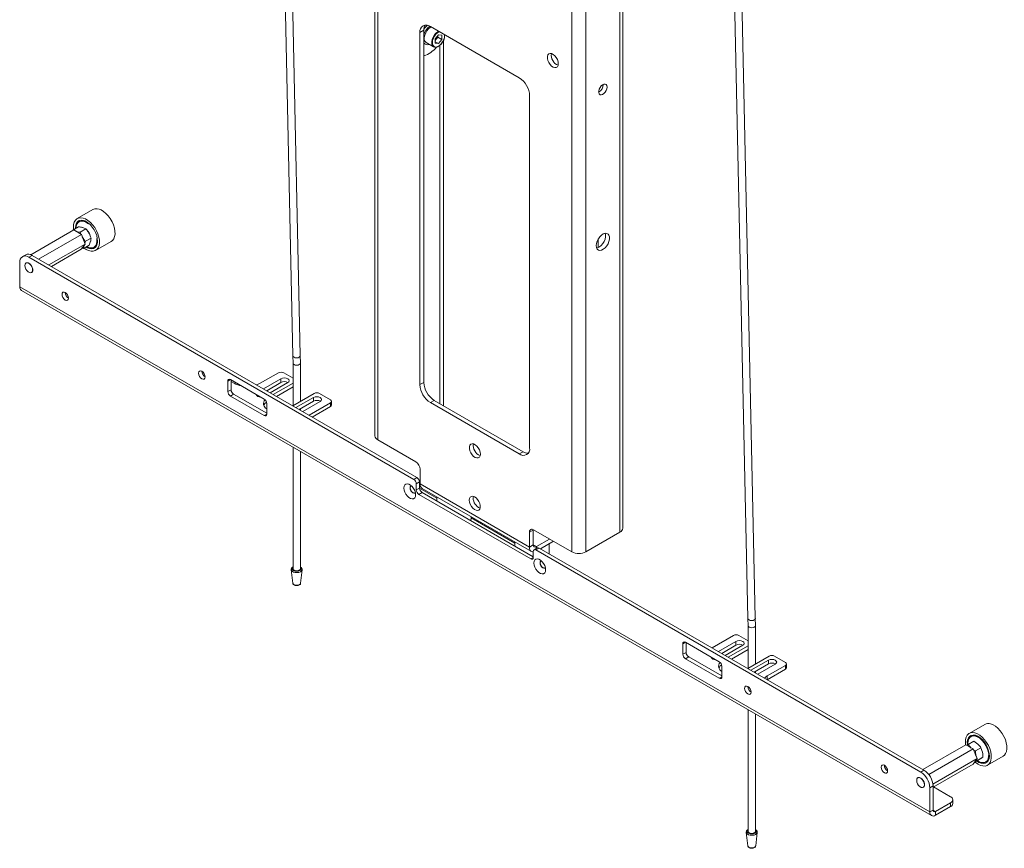
# Paper-space layout 'Sheet2' of a CAD drawing. Units: millimetres. Extents: x 74 to 3892, y 77 to 3304.
# Drawn here: x 3072 to 3607, y 2110 to 2561 of the extents above; entities that cross this region are included whole.
import ezdxf

# ---------------------------------------------------------------- set-up
doc = ezdxf.new("R2010")
doc.units = ezdxf.units.MM

psp = doc.layouts.new('Sheet2')

# ---------------------------------------------------------------- linework, layer by layer
at = {"color": 7, "linetype": 'Continuous', "lineweight": 18}
for p, q in [((3265.09, 2918.99), (3265.09, 2334.64)), ((3266.68, 2915.91), (3266.68, 2332.42)), ((3209.97, 2866.18), (3220.5, 2378.18)), ((3224.49, 2378.26), (3213.97, 2866.27)), ((3372.15, 2271.54), (3372.15, 2855.02)), ((3379.81, 2271.54), (3379.81, 2856.75)), ((3398.31, 2282.22), (3398.31, 2796.64)), ((3399.9, 2284.43), (3399.9, 2798.85)), ((3457.46, 2723.31), (3467.98, 2235.31)), ((3471.98, 2235.39), (3461.46, 2723.39)), ((3291.69, 2555.27), (3289.57, 2554.04)), ((3291.69, 2363.71), (3291.69, 2555.27)), ((3295.23, 2557.31), (3343.59, 2529.39)), ((3289.57, 2362.48), (3289.57, 2554.04)), ((3299.68, 2552.8), (3297.89, 2550.57)), ((3297.89, 2550.57), (3297.89, 2548.17)), ((3298.46, 2550.35), (3297.89, 2549.64)), ((3297.89, 2549.05), (3299.68, 2548.01)), ((3299.36, 2551.47), (3298.46, 2550.35)), ((3299.36, 2551.47), (3299.36, 2552.4)), ((3299.36, 2551.47), (3301.48, 2550.25)), ((3299.68, 2552.8), (3301.48, 2552.64)), ((3301.48, 2550.25), (3299.68, 2548.01)), ((3301.48, 2550.25), (3301.48, 2552.64)), ((3302.44, 2350.97), (3302.44, 2550.03)), ((3303.01, 2552.33), (3302.97, 2552.84)), ((3303.22, 2552.7), (3303, 2552.38)), ((3291.69, 2548.09), (3292.44, 2547.66)), ((3292.94, 2548.53), (3296.97, 2546.2)), ((3299.68, 2548.01), (3297.89, 2548.17)), ((3300.32, 2352.2), (3300.32, 2547.06)), ((3349.25, 2519.59), (3349.25, 2328.03)), ((3111.68, 2457.71), (3103.2, 2452.82)), ((3100.83, 2446.57), (3103.87, 2448.32)), ((3104.55, 2451.29), (3104.2, 2451.08)), ((3107.82, 2447.26), (3106.16, 2447.97)), ((3108.38, 2450.99), (3108.13, 2451.12)), ((3101.37, 2446.64), (3077.98, 2433.14)), ((3105.46, 2444.25), (3082.14, 2430.79)), ((3100.83, 2446.57), (3100.7, 2446.26)), ((3101.06, 2446.46), (3100.83, 2446.57)), ((3101.37, 2446.64), (3105.46, 2444.25)), ((3104.77, 2445.5), (3102.48, 2445.85)), ((3104.77, 2445.5), (3107.82, 2447.26)), ((3105.18, 2444.41), (3104.77, 2445.5)), ((3105.46, 2444.25), (3107.47, 2438.99)), ((3107.65, 2440.5), (3110.7, 2442.25)), ((3107.47, 2438.99), (3087.7, 2427.58)), ((3107.47, 2438.99), (3105.41, 2436.12)), ((3105.81, 2436.67), (3106.59, 2436.56)), ((3106.59, 2436.56), (3109.63, 2438.32)), ((3106.59, 2436.56), (3106.76, 2438)), ((3107.26, 2439.53), (3107.65, 2440.5)), ((3109.63, 2438.32), (3110.48, 2440.47)), ((3112.2, 2437.23), (3112.55, 2437.43)), ((3113.2, 2435.49), (3121.68, 2440.39)), ((3386.59, 2441.78), (3386.59, 2437.06)), ((3075.14, 2433.15), (3073.37, 2432.13)), ((3078.64, 2432.81), (3076.87, 2431.79)), ((3076.87, 2431.79), (3286.18, 2310.96)), ((3078.64, 2432.81), (3287.95, 2311.98)), ((3105.41, 2436.12), (3089.16, 2426.74)), ((3071.92, 2415.78), (3071.92, 2428.93)), ((3075.37, 2428.67), (3075.3, 2428.63)), ((3078.3, 2423.43), (3078.37, 2423.47)), ((3071.92, 2415.78), (3566.9, 2130.04)), ((3072.84, 2413.77), (3567.81, 2128.03)), ((3220.5, 2378.18), (3220.54, 2374.23)), ((3224.54, 2374.23), (3224.49, 2378.26)), ((3220.54, 2374.23), (3220.54, 2351.03)), ((3224.54, 2353.34), (3224.54, 2374.23)), ((3212.64, 2368.92), (3202.74, 2363.21)), ((3220.54, 2365.99), (3215.47, 2368.92)), ((3186.48, 2365.25), (3185.06, 2364.43)), ((3185.06, 2358.72), (3185.06, 2364.43)), ((3186.48, 2365.25), (3204.86, 2354.64)), ((3186.83, 2365.05), (3186.83, 2359.74)), ((3188.6, 2363.21), (3186.83, 2364.23)), ((3213.98, 2365.7), (3204.44, 2360.19)), ((3206.21, 2359.17), (3213.98, 2363.65)), ((3208.12, 2358.06), (3217.66, 2363.57)), ((3209.81, 2357.08), (3220.54, 2363.28)), ((3213.98, 2363.65), (3213.98, 2365.7)), ((3289.57, 2362.48), (3291.69, 2363.71)), ((3185.06, 2358.72), (3186.83, 2359.74)), ((3188.24, 2357.29), (3186.48, 2356.27)), ((3204.86, 2345.65), (3186.48, 2356.27)), ((3188.24, 2357.29), (3206.27, 2346.88)), ((3201.19, 2356.27), (3201.25, 2356.31)), ((3201.25, 2356.31), (3201.25, 2356.72)), ((3201.25, 2356.31), (3201.61, 2356.51)), ((3211.58, 2356.06), (3220.54, 2361.23)), ((3232.08, 2357.7), (3220.42, 2350.96)), ((3240.92, 2354.23), (3234.91, 2357.7)), ((3206.27, 2352.19), (3206.27, 2346.47)), ((3231.66, 2355.49), (3222.12, 2349.98)), ((3223.88, 2348.96), (3231.66, 2353.45)), ((3225.79, 2347.86), (3235.34, 2353.37)), ((3240.92, 2352.59), (3229.26, 2345.86)), ((3231.66, 2353.45), (3231.66, 2355.49)), ((3240.92, 2350.55), (3240.92, 2352.59)), ((3241.51, 2351.37), (3241.51, 2353.41)), ((3297.35, 2353.91), (3295.23, 2352.69)), ((3343.59, 2324.76), (3295.23, 2352.69)), ((3345.72, 2325.99), (3297.35, 2353.91)), ((3204.86, 2345.65), (3206.27, 2346.47)), ((3224.54, 2348.58), (3224.54, 2349.34)), ((3240.92, 2350.55), (3231.03, 2344.84)), ((3287.41, 2320.45), (3266.68, 2332.42)), ((3220.54, 2328.5), (3220.54, 2262.36)), ((3224.54, 2262.36), (3224.54, 2326.19)), ((3343.59, 2324.76), (3345.72, 2325.99)), ((3289.71, 2308.44), (3289.71, 2316.47)), ((3286.18, 2310.96), (3287.95, 2311.98)), ((3289.36, 2309.53), (3287.59, 2308.51)), ((3287.59, 2308.51), (3287.59, 2305.24)), ((3289.36, 2306.26), (3289.36, 2309.53)), ((3289.71, 2308.44), (3349.11, 2274.16)), ((3287.59, 2305.24), (3289.36, 2306.26)), ((3290.77, 2303.81), (3289.01, 2302.79)), ((3289.01, 2302.79), (3349.82, 2267.69)), ((3289.36, 2306.26), (3298.85, 2300.78)), ((3351.23, 2268.91), (3290.77, 2303.81)), ((3290.84, 2305.96), (3350.23, 2271.67)), ((3298.85, 2301.34), (3298.85, 2299.15)), ((3318.53, 2300.86), (3318.63, 2301.7)), ((3317.35, 2289.73), (3317.35, 2290.66)), ((3317.35, 2290.1), (3341.27, 2276.29)), ((3351.23, 2283.41), (3349.11, 2282.18)), ((3349.11, 2282.18), (3349.11, 2274.16)), ((3351.24, 2283.6), (3351.23, 2283.41)), ((3351.23, 2283.41), (3351.23, 2275.38)), ((3372.15, 2271.54), (3351.41, 2283.51)), ((3379.81, 2271.54), (3398.31, 2282.22)), ((3341.27, 2276.85), (3341.27, 2274.66)), ((3360.07, 2278.51), (3352.94, 2274.39)), ((3362.19, 2277.28), (3355.12, 2273.2)), ((3362.19, 2277.28), (3362.19, 2277.28)), ((3351.23, 2275.38), (3349.11, 2274.16)), ((3352.94, 2274.39), (3351.23, 2275.38)), ((3351.23, 2268.51), (3351.23, 2271.77)), ((3353.41, 2273.71), (3351.65, 2272.69)), ((3354.41, 2273.61), (3352.65, 2272.59)), ((3352.65, 2272.59), (3561.95, 2151.76)), ((3352.94, 2274.39), (3352.94, 2273.44)), ((3354.41, 2273.61), (3563.72, 2152.78)), ((3359.77, 2270.51), (3359.77, 2275.89)), ((3349.82, 2267.69), (3351.23, 2268.51)), ((3219.59, 2261.81), (3220.38, 2254.49)), ((3224.7, 2254.49), (3225.48, 2261.81)), ((3225.48, 2261.81), (3225.48, 2261.78)), ((3467.98, 2235.31), (3468.03, 2231.36)), ((3472.03, 2231.36), (3471.98, 2235.39)), ((3468.03, 2231.36), (3468.03, 2208.16)), ((3472.03, 2210.47), (3472.03, 2231.36)), ((3448.46, 2219.32), (3460.13, 2226.05)), ((3461.47, 2222.82), (3451.93, 2217.32)), ((3461.47, 2220.78), (3461.47, 2222.82)), ((3468.03, 2223.12), (3462.95, 2226.05)), ((3433.96, 2222.38), (3432.55, 2221.56)), ((3432.55, 2221.56), (3432.55, 2215.85)), ((3452.35, 2211.77), (3433.96, 2222.38)), ((3434.32, 2216.87), (3434.32, 2222.17)), ((3453.69, 2216.3), (3461.47, 2220.78)), ((3455.6, 2215.19), (3465.15, 2220.7)), ((3457.3, 2214.21), (3468.03, 2220.4)), ((3459.07, 2213.19), (3468.03, 2218.36)), ((3432.55, 2215.85), (3434.32, 2216.87)), ((3435.73, 2214.42), (3433.96, 2213.4)), ((3433.96, 2213.4), (3452.35, 2202.78)), ((3453.76, 2204.01), (3435.73, 2214.42)), ((3448.67, 2213.4), (3448.74, 2213.44)), ((3448.74, 2213.44), (3448.74, 2213.85)), ((3448.74, 2213.44), (3449.1, 2213.64)), ((3479.57, 2214.82), (3467.91, 2208.09)), ((3479.15, 2212.62), (3469.6, 2207.11)), ((3479.15, 2210.58), (3479.15, 2212.62)), ((3488.41, 2211.35), (3482.4, 2214.82)), ((3453.76, 2203.6), (3453.76, 2209.32)), ((3471.37, 2206.09), (3479.15, 2210.58)), ((3472.03, 2205.71), (3472.03, 2206.47)), ((3473.28, 2204.99), (3482.82, 2210.5)), ((3478.51, 2204.01), (3488.41, 2209.72)), ((3478.51, 2201.97), (3488.41, 2207.68)), ((3488.41, 2207.68), (3488.41, 2209.72)), ((3489, 2208.5), (3489, 2210.54)), ((3452.35, 2202.78), (3453.76, 2203.6)), ((3478.51, 2204.01), (3478.51, 2201.97)), ((3468.03, 2185.63), (3468.03, 2119.49)), ((3472.03, 2119.49), (3472.03, 2183.32)), ((3596.76, 2177.69), (3588.27, 2172.79)), ((3589.63, 2171.26), (3589.27, 2171.06)), ((3563.08, 2153.15), (3586.4, 2166.61)), ((3566.37, 2150.36), (3590.48, 2164.29)), ((3590.48, 2164.29), (3586.4, 2166.61)), ((3586.99, 2166.28), (3587.72, 2166.7)), ((3590.76, 2168.46), (3587.72, 2166.7)), ((3587.72, 2166.7), (3589.37, 2164.77)), ((3592.55, 2159.03), (3590.48, 2164.29)), ((3590.63, 2163.9), (3591.66, 2163.21)), ((3590.76, 2168.46), (3593.05, 2166.9)), ((3594.71, 2164.97), (3591.66, 2163.21)), ((3594.71, 2164.97), (3595.56, 2162.57)), ((3568.6, 2145.2), (3592.55, 2159.03)), ((3590.53, 2156.09), (3592.55, 2159.03)), ((3592.89, 2158.13), (3591.3, 2157.21)), ((3591.66, 2163.21), (3591.88, 2160.45)), ((3592.43, 2158.86), (3592.73, 2158.05)), ((3595.77, 2159.8), (3592.73, 2158.05)), ((3598.27, 2155.47), (3606.76, 2160.37)), ((3561.95, 2151.76), (3563.72, 2152.78)), ((3568.67, 2143.47), (3590.53, 2156.09)), ((3597.27, 2157.2), (3597.63, 2157.4)), ((3560.45, 2148.64), (3560.38, 2148.6)), ((3563.38, 2143.41), (3563.45, 2143.45)), ((3568.67, 2144.21), (3566.9, 2143.19)), ((3566.9, 2143.19), (3566.9, 2130.04)), ((3568.67, 2144.21), (3568.67, 2131.06)), ((3578.21, 2138.29), (3568.95, 2143.63)), ((3570.01, 2130.28), (3578.21, 2135.02)), ((3570.01, 2128.24), (3578.21, 2132.98)), ((3578.21, 2132.98), (3578.21, 2135.02)), ((3579.38, 2134.61), (3579.38, 2136.65)), ((3568.67, 2131.06), (3566.9, 2130.04)), ((3570.01, 2130.28), (3568.67, 2131.06)), ((3570.01, 2130.28), (3570.01, 2128.24)), ((3467.08, 2118.94), (3467.86, 2111.62)), ((3472.19, 2111.62), (3472.97, 2118.94)), ((3472.97, 2118.94), (3472.97, 2118.91))]:
    psp.add_line(p, q, dxfattribs=at)
at = {"color": 7, "linetype": 'Continuous', "lineweight": 18, "flags": 128}
for points in [[(3295.66, 2557.06), (3295.2, 2556.79), (3294.26, 2556.02), (3293.4, 2555.02), (3292.7, 2553.85), (3292.2, 2552.61), (3291.94, 2551.39), (3291.94, 2550.28), (3292.2, 2549.36), (3292.7, 2548.7), (3292.94, 2548.53)], [(3296.97, 2546.2), (3296.73, 2546.37), (3296.23, 2547.03), (3295.97, 2547.95), (3295.97, 2549.06), (3296.23, 2550.29), (3296.73, 2551.52), (3297.43, 2552.69), (3298.29, 2553.69), (3299.23, 2554.46), (3299.69, 2554.73)], [(3300.14, 2554.47), (3299.21, 2553.93), (3298.3, 2553.1), (3297.51, 2552.05), (3296.89, 2550.87), (3296.49, 2549.65), (3296.36, 2548.49), (3296.49, 2547.49), (3296.89, 2546.72), (3297.51, 2546.25), (3298.3, 2546.12), (3299.21, 2546.34), (3300.16, 2546.88), (3301.06, 2547.71), (3301.86, 2548.76), (3302.48, 2549.95), (3302.87, 2551.17), (3303.01, 2552.33), (3303.01, 2552.33)], [(3303, 2552.82), (3303.01, 2552.57), (3302.88, 2551.39), (3302.49, 2550.15), (3301.88, 2548.94), (3301.1, 2547.84), (3300.19, 2546.95), (3299.23, 2546.32), (3298.29, 2546), (3297.43, 2546.02), (3296.97, 2546.2)], [(3364.84, 2537.05), (3364.71, 2538.15), (3364.32, 2539.3), (3363.71, 2540.41), (3362.94, 2541.38), (3362.06, 2542.11), (3361.17, 2542.55), (3360.34, 2542.65), (3359.63, 2542.41), (3359.13, 2541.85), (3358.87, 2541.01), (3358.87, 2539.98), (3359.13, 2538.84), (3359.63, 2537.69), (3360.34, 2536.64), (3361.17, 2535.78), (3362.06, 2535.19), (3362.94, 2534.92), (3363.71, 2534.99), (3364.32, 2535.39), (3364.71, 2536.1), (3364.84, 2537.05)], [(3391.36, 2524.39), (3391.24, 2525.18), (3390.88, 2525.74), (3390.32, 2526.01), (3389.63, 2525.96), (3388.87, 2525.6), (3388.14, 2524.96), (3387.51, 2524.12), (3387.04, 2523.16), (3386.79, 2522.19), (3386.79, 2521.32), (3387.04, 2520.63), (3387.51, 2520.21), (3388.14, 2520.1), (3388.87, 2520.31), (3389.63, 2520.82), (3390.32, 2521.57), (3390.88, 2522.48), (3391.24, 2523.46), (3391.36, 2524.39)], [(3107.67, 2452.6), (3106.35, 2453.1), (3105.09, 2453.28), (3103.94, 2453.13), (3102.95, 2452.66), (3102.15, 2451.88), (3101.57, 2450.81), (3101.22, 2449.51), (3101.13, 2448.02), (3101.23, 2446.8)], [(3121.68, 2440.39), (3122.36, 2440.91), (3123.05, 2441.83), (3123.52, 2443.02), (3123.74, 2444.42), (3123.7, 2446), (3123.41, 2447.68), (3122.88, 2449.41), (3122.12, 2451.13), (3121.17, 2452.78), (3120.05, 2454.29), (3118.82, 2455.61), (3117.5, 2456.69), (3116.16, 2457.5)], [(3107.75, 2451.34), (3106.51, 2451.79), (3105.35, 2451.91), (3104.31, 2451.69), (3103.44, 2451.15), (3102.78, 2450.29), (3102.36, 2449.17), (3102.19, 2447.83), (3102.19, 2447.35)], [(3107.78, 2450.91), (3106.57, 2451.35), (3105.45, 2451.45), (3104.45, 2451.21), (3103.63, 2450.64), (3103.02, 2449.77), (3102.65, 2448.63), (3102.54, 2447.56)], [(3107, 2436.8), (3108.05, 2436.08), (3109.39, 2435.42), (3110.69, 2435.08), (3111.9, 2435.06), (3112.97, 2435.38), (3113.87, 2436.01), (3114.57, 2436.93), (3115.03, 2438.12), (3115.25, 2439.53), (3115.22, 2441.1), (3114.93, 2442.78), (3114.39, 2444.52), (3113.64, 2446.24), (3112.68, 2447.88), (3111.57, 2449.39), (3110.33, 2450.71), (3109.02, 2451.79), (3107.67, 2452.6), (3107.67, 2452.6)], [(3107.97, 2437.35), (3108.65, 2436.98), (3109.88, 2436.52), (3111.05, 2436.4), (3112.08, 2436.62), (3112.95, 2437.16), (3113.61, 2438.02), (3114.04, 2439.14), (3114.21, 2440.48), (3114.11, 2441.98), (3113.76, 2443.58), (3113.17, 2445.2), (3112.35, 2446.77), (3111.36, 2448.23), (3110.23, 2449.52), (3109.01, 2450.57), (3107.75, 2451.34), (3107.75, 2451.34)], [(3109.31, 2449.92), (3109, 2450.16), (3107.78, 2450.91)], [(3108.32, 2437.56), (3109.23, 2437.14), (3110.4, 2436.87), (3111.47, 2436.94), (3112.38, 2437.34), (3113.1, 2438.07), (3113.6, 2439.08), (3113.83, 2440.33), (3113.81, 2441.76), (3113.77, 2442.04)], [(3385.46, 2438.1), (3385.59, 2439.3), (3385.98, 2440.57), (3386.6, 2441.81), (3387.4, 2442.92), (3388.33, 2443.84), (3389.31, 2444.48), (3390.27, 2444.81), (3391.14, 2444.79), (3391.86, 2444.43), (3392.37, 2443.75), (3392.63, 2442.81), (3392.63, 2441.68), (3392.37, 2440.43), (3391.86, 2439.17), (3391.14, 2437.98), (3390.27, 2436.96), (3389.31, 2436.17), (3388.33, 2435.68), (3387.4, 2435.53), (3386.6, 2435.72), (3385.98, 2436.24), (3385.59, 2437.06), (3385.46, 2438.1)], [(3390.32, 2444.81), (3390.51, 2444.04), (3390.51, 2442.9), (3390.25, 2441.66), (3389.74, 2440.4), (3389.02, 2439.21), (3388.15, 2438.18), (3387.19, 2437.4), (3386.21, 2436.91), (3385.68, 2436.78)], [(3078.92, 2424.81), (3078.8, 2425.72), (3078.43, 2426.67), (3077.86, 2427.54), (3077.17, 2428.23), (3076.43, 2428.66), (3075.74, 2428.76), (3075.18, 2428.54), (3074.81, 2428.02), (3074.68, 2427.26), (3074.81, 2426.34), (3075.18, 2425.39), (3075.74, 2424.52), (3076.43, 2423.83), (3077.17, 2423.41), (3077.86, 2423.3), (3078.43, 2423.52), (3078.8, 2424.04), (3078.92, 2424.81)], [(3078.37, 2423.47), (3078.71, 2423.79), (3078.96, 2424.44), (3078.96, 2425.29), (3078.71, 2426.24), (3078.24, 2427.16), (3077.6, 2427.96), (3076.87, 2428.52), (3076.15, 2428.79), (3075.51, 2428.74), (3075.37, 2428.67)], [(3096.67, 2408.52), (3097.35, 2408.28), (3097.92, 2408.39), (3098.31, 2408.84), (3098.44, 2409.54), (3098.31, 2410.4), (3097.92, 2411.28), (3097.35, 2412.06), (3096.67, 2412.6), (3096, 2412.84), (3095.42, 2412.72), (3095.04, 2412.28), (3094.91, 2411.58), (3095.04, 2410.72), (3095.42, 2409.84), (3096, 2409.06), (3096.67, 2408.52)], [(3220.5, 2378.18), (3220.65, 2377.74), (3221.08, 2377.36), (3221.73, 2377.12), (3222.5, 2377.04), (3223.26, 2377.14), (3223.91, 2377.4)], [(3220.54, 2374.23), (3220.69, 2373.79), (3221.12, 2373.41), (3221.77, 2373.16), (3222.54, 2373.08), (3223.3, 2373.16), (3223.95, 2373.41)], [(3223.95, 2373.41), (3224.39, 2373.79), (3224.54, 2374.23), (3224.54, 2374.23)], [(3170.92, 2365.66), (3171.6, 2365.42), (3172.17, 2365.53), (3172.55, 2365.97), (3172.69, 2366.68), (3172.55, 2367.54), (3172.17, 2368.42), (3171.6, 2369.19), (3170.92, 2369.74), (3170.24, 2369.97), (3169.67, 2369.86), (3169.29, 2369.42), (3169.15, 2368.72), (3169.29, 2367.86), (3169.67, 2366.98), (3170.24, 2366.2), (3170.92, 2365.66)], [(3202.74, 2363.21), (3201.22, 2362.49), (3200.75, 2362.32)], [(3217.66, 2363.57), (3218.22, 2364.06), (3218.42, 2364.63), (3218.22, 2365.21), (3217.66, 2365.7), (3216.82, 2366.02), (3215.82, 2366.14), (3214.83, 2366.02), (3213.98, 2365.7)], [(3235.34, 2353.37), (3235.9, 2353.86), (3236.1, 2354.43), (3235.9, 2355), (3235.34, 2355.49), (3234.49, 2355.82), (3233.5, 2355.93), (3232.5, 2355.82), (3231.66, 2355.49)], [(3322.42, 2324.74), (3322.28, 2325.84), (3321.89, 2327), (3321.29, 2328.11), (3320.51, 2329.07), (3319.64, 2329.81), (3318.74, 2330.25), (3317.91, 2330.35), (3317.21, 2330.11), (3316.7, 2329.55), (3316.44, 2328.71), (3316.44, 2327.68), (3316.7, 2326.53), (3317.21, 2325.39), (3317.91, 2324.34), (3318.74, 2323.48), (3319.64, 2322.89), (3320.51, 2322.61), (3321.29, 2322.68), (3321.89, 2323.09), (3322.28, 2323.8), (3322.42, 2324.74)], [(3287.22, 2302.6), (3287.1, 2303.7), (3286.72, 2304.87), (3286.13, 2305.99), (3285.37, 2306.99), (3284.51, 2307.79), (3283.61, 2308.31), (3282.74, 2308.51), (3281.98, 2308.39), (3281.39, 2307.94), (3281.02, 2307.21), (3280.89, 2306.26), (3281.02, 2305.15), (3281.39, 2303.99), (3281.98, 2302.86), (3282.74, 2301.86), (3283.61, 2301.07), (3284.51, 2300.55), (3285.37, 2300.34), (3286.13, 2300.46), (3286.72, 2300.91), (3287.1, 2301.64), (3287.22, 2302.6)], [(3285.04, 2307.34), (3284.63, 2307.24), (3284.3, 2306.86), (3284.18, 2306.26), (3284.3, 2305.52), (3284.63, 2304.76), (3285.12, 2304.09), (3285.7, 2303.62), (3286.29, 2303.42), (3286.78, 2303.52), (3287.07, 2303.82)], [(3284.69, 2307.27), (3284.42, 2306.93), (3284.3, 2306.33), (3284.42, 2305.59), (3284.75, 2304.83), (3285.24, 2304.16), (3285.82, 2303.69)], [(3285.82, 2303.69), (3286.41, 2303.49), (3286.84, 2303.55)], [(3316.41, 2299.63), (3316.54, 2300.58), (3316.93, 2301.29), (3317.54, 2301.69), (3318.31, 2301.76), (3319.19, 2301.49), (3320.08, 2300.9), (3320.91, 2300.04), (3321.61, 2298.99), (3322.12, 2297.84), (3322.38, 2296.7), (3322.38, 2295.67), (3322.12, 2294.83), (3321.61, 2294.27), (3320.91, 2294.03), (3320.08, 2294.13), (3319.19, 2294.57), (3318.31, 2295.3), (3317.54, 2296.27), (3316.93, 2297.38), (3316.54, 2298.53), (3316.41, 2299.63)], [(3317.14, 2288.6), (3317.21, 2288.8), (3317.35, 2289.73)], [(3357.93, 2261.78), (3357.81, 2262.88), (3357.43, 2264.05), (3356.84, 2265.17), (3356.08, 2266.17), (3355.22, 2266.97), (3354.32, 2267.49), (3353.45, 2267.69), (3352.69, 2267.57), (3352.1, 2267.12), (3351.73, 2266.39), (3351.6, 2265.44), (3351.73, 2264.33), (3352.1, 2263.17), (3352.69, 2262.04), (3353.45, 2261.04), (3354.32, 2260.25), (3355.22, 2259.73), (3356.08, 2259.52), (3356.84, 2259.64), (3357.43, 2260.09), (3357.81, 2260.82), (3357.93, 2261.78)], [(3355.75, 2266.52), (3355.34, 2266.42), (3355.01, 2266.04), (3354.89, 2265.44), (3355.01, 2264.7), (3355.34, 2263.94), (3355.83, 2263.27), (3356.41, 2262.8), (3357, 2262.6), (3357.49, 2262.7), (3357.78, 2263)], [(3355.4, 2266.45), (3355.13, 2266.11), (3355.01, 2265.5), (3355.13, 2264.77), (3355.46, 2264.01), (3355.95, 2263.34), (3356.53, 2262.87)], [(3225.48, 2261.78), (3225.48, 2261.77), (3225.21, 2261.2), (3224.63, 2260.72), (3223.79, 2260.38), (3222.8, 2260.22), (3221.77, 2260.27), (3220.84, 2260.52), (3220.12, 2260.94), (3219.69, 2261.48), (3219.59, 2261.79)], [(3220.54, 2263.19), (3220.27, 2262.91), (3220.08, 2262.36), (3220.27, 2261.82), (3220.8, 2261.36), (3221.6, 2261.06), (3222.54, 2260.95), (3223.48, 2261.06), (3224.27, 2261.36), (3224.81, 2261.82), (3224.99, 2262.36), (3224.81, 2262.91), (3224.54, 2263.19)], [(3224.54, 2262.36), (3224.39, 2261.92), (3223.95, 2261.55), (3223.3, 2261.3), (3222.54, 2261.21), (3221.77, 2261.3), (3221.12, 2261.55), (3220.69, 2261.92), (3220.54, 2262.36), (3220.54, 2262.36)], [(3356.53, 2262.87), (3357.12, 2262.67), (3357.55, 2262.73)], [(3220.38, 2254.49), (3220.54, 2254.09), (3221.01, 2253.69), (3221.71, 2253.42), (3222.54, 2253.32), (3223.37, 2253.42), (3224.07, 2253.69)], [(3224.07, 2253.69), (3224.54, 2254.09), (3224.7, 2254.49)], [(3467.98, 2235.31), (3468.14, 2234.87), (3468.57, 2234.49), (3469.22, 2234.25), (3469.98, 2234.17), (3470.75, 2234.27), (3471.4, 2234.53)], [(3468.03, 2231.36), (3468.18, 2230.92), (3468.61, 2230.54), (3469.26, 2230.29), (3470.03, 2230.2), (3470.79, 2230.29), (3471.44, 2230.54)], [(3471.44, 2230.54), (3471.87, 2230.92), (3472.03, 2231.36), (3472.03, 2231.36)], [(3465.15, 2220.7), (3465.71, 2221.19), (3465.91, 2221.76), (3465.71, 2222.34), (3465.15, 2222.82), (3464.3, 2223.15), (3463.31, 2223.26), (3462.31, 2223.15), (3461.47, 2222.82)], [(3482.82, 2210.5), (3483.39, 2210.98), (3483.59, 2211.56), (3483.39, 2212.13), (3482.82, 2212.62), (3481.98, 2212.95), (3480.99, 2213.06), (3479.99, 2212.95), (3479.15, 2212.62)], [(3476.97, 2202.86), (3477.27, 2203.13), (3478.51, 2204.01)], [(3467.9, 2194.21), (3468.58, 2193.98), (3469.15, 2194.09), (3469.54, 2194.53), (3469.67, 2195.23), (3469.54, 2196.09), (3469.15, 2196.97), (3468.58, 2197.75), (3467.9, 2198.29), (3467.23, 2198.53), (3466.65, 2198.42), (3466.27, 2197.98), (3466.14, 2197.27), (3466.27, 2196.41), (3466.65, 2195.53), (3467.23, 2194.76), (3467.9, 2194.21)], [(3606.76, 2160.37), (3607.42, 2160.87), (3608.12, 2161.79), (3608.59, 2162.98), (3608.81, 2164.38), (3608.78, 2165.95), (3608.49, 2167.63), (3607.96, 2169.37), (3607.21, 2171.09), (3606.26, 2172.73), (3605.14, 2174.24), (3603.9, 2175.57), (3602.59, 2176.65), (3601.25, 2177.47), (3599.92, 2177.97)], [(3591.44, 2173.07), (3590.18, 2173.26), (3589.03, 2173.11), (3588.04, 2172.64), (3587.23, 2171.86), (3586.65, 2170.8), (3586.3, 2169.5), (3586.21, 2168), (3586.33, 2166.57)], [(3591.71, 2171.73), (3590.54, 2171.89), (3589.49, 2171.7), (3588.6, 2171.19), (3587.92, 2170.36), (3587.47, 2169.27), (3587.27, 2167.95), (3587.32, 2166.59)], [(3591.8, 2171.28), (3590.66, 2171.43), (3589.65, 2171.23), (3588.8, 2170.71), (3588.16, 2169.87), (3587.76, 2168.77), (3587.62, 2167.44), (3587.66, 2166.56)], [(3591.39, 2157.34), (3591.78, 2157.01), (3593.11, 2156.06), (3594.45, 2155.4), (3595.75, 2155.05), (3596.96, 2155.03), (3598.04, 2155.34), (3598.94, 2155.97), (3599.64, 2156.89), (3600.11, 2158.08), (3600.33, 2159.48), (3600.29, 2161.05), (3600.01, 2162.74), (3599.48, 2164.47), (3598.72, 2166.19), (3597.77, 2167.83), (3596.66, 2169.35), (3595.42, 2170.67), (3594.11, 2171.76), (3592.76, 2172.57), (3591.44, 2173.07), (3591.44, 2173.07)], [(3592.34, 2157.81), (3593.6, 2157.01), (3594.84, 2156.52), (3596.01, 2156.37), (3597.06, 2156.55), (3597.95, 2157.07), (3598.63, 2157.89), (3599.08, 2158.99), (3599.28, 2160.31), (3599.21, 2161.79), (3598.88, 2163.38), (3598.31, 2165.01), (3597.52, 2166.59), (3596.54, 2168.07), (3595.42, 2169.37), (3594.21, 2170.45), (3592.95, 2171.24), (3591.71, 2171.73), (3591.71, 2171.73)], [(3592.66, 2157.99), (3592.92, 2157.81), (3594.15, 2157.17), (3595.33, 2156.86), (3596.41, 2156.88), (3597.35, 2157.24), (3598.1, 2157.93), (3598.62, 2158.91), (3598.89, 2160.13), (3598.9, 2161.53), (3598.65, 2163.06), (3598.14, 2164.64), (3597.41, 2166.19), (3596.49, 2167.65), (3595.41, 2168.94), (3594.23, 2170.01), (3593.01, 2170.8), (3591.8, 2171.28), (3591.8, 2171.28)], [(3593.45, 2170.96), (3593.37, 2171.01), (3592.16, 2171.49)], [(3542.15, 2151.35), (3542.83, 2151.11), (3543.4, 2151.23), (3543.78, 2151.67), (3543.92, 2152.37), (3543.78, 2153.23), (3543.4, 2154.11), (3542.83, 2154.89), (3542.15, 2155.43), (3541.47, 2155.67), (3540.9, 2155.56), (3540.52, 2155.12), (3540.38, 2154.41), (3540.52, 2153.55), (3540.9, 2152.67), (3541.47, 2151.9), (3542.15, 2151.35)], [(3559.76, 2147.23), (3559.88, 2146.32), (3560.25, 2145.37), (3560.82, 2144.49), (3561.51, 2143.8), (3562.25, 2143.38), (3562.94, 2143.27), (3563.5, 2143.49), (3563.87, 2144.01), (3564, 2144.78), (3563.87, 2145.69), (3563.5, 2146.64), (3562.94, 2147.51), (3562.25, 2148.2), (3561.51, 2148.63), (3560.82, 2148.74), (3560.25, 2148.52), (3559.88, 2147.99), (3559.76, 2147.23)], [(3563.45, 2143.45), (3563.79, 2143.76), (3564.04, 2144.41), (3564.04, 2145.26), (3563.79, 2146.21), (3563.31, 2147.13), (3562.67, 2147.93), (3561.95, 2148.49), (3561.22, 2148.76), (3560.59, 2148.71), (3560.45, 2148.64)], [(3472.97, 2118.91), (3472.97, 2118.9), (3472.7, 2118.33), (3472.11, 2117.84), (3471.27, 2117.5), (3470.28, 2117.35), (3469.26, 2117.4), (3468.33, 2117.65), (3467.61, 2118.07), (3467.17, 2118.61), (3467.08, 2118.92)], [(3468.03, 2120.31), (3467.76, 2120.04), (3467.57, 2119.49), (3467.76, 2118.95), (3468.29, 2118.49), (3469.09, 2118.18), (3470.03, 2118.08), (3470.96, 2118.18), (3471.76, 2118.49), (3472.29, 2118.95), (3472.48, 2119.49), (3472.29, 2120.04), (3472.03, 2120.31)], [(3472.03, 2119.49), (3471.87, 2119.05), (3471.44, 2118.68), (3470.79, 2118.43), (3470.03, 2118.34), (3469.26, 2118.43), (3468.61, 2118.68), (3468.18, 2119.05), (3468.03, 2119.49), (3468.03, 2119.49)], [(3467.86, 2111.62), (3468.02, 2111.22), (3468.49, 2110.82), (3469.2, 2110.55), (3470.03, 2110.45), (3470.85, 2110.55), (3471.56, 2110.82)], [(3471.56, 2110.82), (3472.03, 2111.22), (3472.19, 2111.62)]]:
    psp.add_lwpolyline(points, dxfattribs=at)
at = {"color": 7, "linetype": 'Continuous', "lineweight": 18}
for centre, radius, start, end in [((3293.02, 2554.6), 3.49, 50.7967, 189.214), ((3296.53, 2555.49), 4.84, 147.7878, 182.6418), ((3300.67, 2549.84), 9.51, 126.8017, 160.6481), ((3298.95, 2551.1), 8.68, 127.7155, 146.4285), ((3295.64, 2552.6), 3.6, 308.5738, 321.5365), ((3295.35, 2552.91), 4.03, 320.5523, 352.4129), ((3293.62, 2549.67), 2.31, 213.273, 294.9351), ((3287.57, 2554.79), 14.02, 287.1197, 321.3984), ((3366.9, 2541.7), 5.91, 171.4189, 248.5757), ((3336.97, 2519.03), 12.29, 2.6055, 57.3945), ((3384.48, 2525.71), 4.75, 298.7679, 1.2374), ((3113.72, 2453.49), 4.69, 58.772, 115.7607), ((3107.19, 2448.08), 4.68, 130.9282, 186.4052), ((3106.19, 2447.99), 3.68, 58.1334, 116.3992), ((3101.38, 2442.02), 3.99, 59.3911, 74.0257), ((3098.61, 2438.6), 8.42, 21.0014, 30.0064), ((3105.62, 2442.67), 4.72, 8.3762, 51.8437), ((3111.05, 2441.04), 4.43, 231.9065, 290.7494), ((3110.18, 2440.69), 4.03, 306.0407, 2.8894), ((3074.94, 2429.42), 3.06, 50.7967, 189.214), ((3076.59, 2429.95), 3.52, 54.3824, 114.3071), ((3074.08, 2415.55), 2.17, 173.7012, 234.9867), ((3100.39, 2412.7), 3.72, 181.6006, 238.3941), ((3223.53, 2378.29), 0.967, 293.2054, 358.2858), ((3174.64, 2369.84), 3.72, 181.6006, 238.3941), ((3214.05, 2366.19), 3.07, 62.6097, 117.3903), ((3185.92, 2364.57), 0.873, 50.7967, 189.214), ((3194.82, 2374.48), 12.88, 241.105, 259.1428), ((3215.82, 2360.28), 3.84, 60.2046, 118.5514), ((3301.85, 2363.04), 12.29, 182.6055, 237.3945), ((3303.97, 2364.27), 12.29, 182.6055, 237.3945), ((3188.13, 2358.86), 3.07, 182.6055, 237.3945), ((3189.9, 2359.88), 3.07, 182.6055, 237.3945), ((3202.62, 2358.1), 2.32, 204.1604, 275.8449), ((3233.5, 2354.97), 3.07, 62.6097, 117.3903), ((3207.63, 2352.14), 3.11, 137.1508, 244.2425), ((3208.4, 2349.43), 4.14, 122.8004, 155.2083), ((3203.2, 2352.05), 3.07, 2.6055, 57.3945), ((3233.5, 2350.08), 3.84, 60.2046, 118.5514), ((3240.61, 2353.41), 0.873, 290.7834, 69.2166), ((3240.51, 2351.47), 1.01, 294.3747, 354.3052), ((3205.41, 2346.33), 0.873, 230.7967, 9.214), ((3267.8, 2334.91), 2.73, 185.6948, 245.6253), ((3324.47, 2329.4), 5.91, 171.4189, 248.5757), ((3345.8, 2327.47), 3.49, 230.7967, 9.214), ((3348.33, 2330.06), 4.84, 237.3613, 272.2091), ((3284.72, 2316.24), 4.99, 2.6055, 57.3945), ((3284.52, 2308.37), 3.07, 2.6055, 57.3945), ((3286.29, 2309.39), 3.07, 2.6055, 57.3945), ((3292.37, 2308.15), 2.67, 173.7012, 234.9867), ((3290.66, 2305.38), 3.07, 182.6055, 237.3945), ((3292.43, 2306.4), 3.07, 182.6055, 237.3945), ((3324.6, 2300.95), 6.07, 180.8352, 247.891), ((3350.51, 2282.41), 1.42, 50.7967, 189.214), ((3397.19, 2284.7), 2.73, 294.3747, 354.3052), ((3351.43, 2273.76), 2.35, 170.3732, 265.2144), ((3352.27, 2275.21), 1.06, 170.786, 309.2033), ((3352.09, 2271.91), 0.873, 50.7967, 189.214), ((3353.83, 2272.79), 1.01, 54.3824, 114.3071), ((3375.98, 2278.93), 8.33, 242.6097, 297.3903), ((3350.37, 2268.37), 0.873, 230.7967, 9.214), ((3471.02, 2235.42), 0.967, 293.2054, 358.2858), ((3433.41, 2221.7), 0.873, 50.7967, 189.214), ((3461.54, 2223.32), 3.07, 62.6097, 117.3903), ((3463.31, 2217.41), 3.84, 60.2046, 118.5514), ((3435.62, 2215.99), 3.07, 182.6055, 237.3945), ((3437.39, 2217.01), 3.07, 182.6055, 237.3945), ((3450.11, 2215.23), 2.32, 204.1604, 275.8449), ((3450.69, 2209.18), 3.07, 2.6055, 57.3945), ((3480.99, 2212.09), 3.07, 62.6097, 117.3903), ((3455.11, 2209.27), 3.11, 137.1508, 244.2425), ((3455.89, 2206.56), 4.14, 122.8004, 155.2083), ((3480.98, 2207.2), 3.84, 60.2046, 118.5514), ((3488.1, 2210.54), 0.873, 290.7834, 69.2166), ((3487.99, 2208.6), 1.01, 294.3747, 354.3052), ((3452.9, 2203.46), 0.873, 230.7967, 9.214), ((3471.62, 2198.4), 3.72, 181.6006, 238.3941), ((3598.68, 2174.09), 4.08, 72.2332, 118.0791), ((3592.2, 2168.08), 4.61, 130.5572, 186.1328), ((3591.16, 2168.43), 3.22, 71.9013, 118.4111), ((3585.73, 2160.72), 5.46, 48.0346, 60.1501), ((3584.5, 2158.89), 7.54, 11.9025, 21.5242), ((3595.31, 2160.64), 3.98, 305.6482, 3.282), ((3545.87, 2155.54), 3.72, 181.6006, 238.3941), ((3557.92, 2143.72), 10.76, 2.6055, 57.3945), ((3596.14, 2161.04), 4.45, 232.7965, 290.5027), ((3556.15, 2142.7), 10.76, 2.6055, 57.3945), ((3577.59, 2136.65), 1.75, 290.7834, 69.2166), ((3577.38, 2134.81), 2.01, 294.3747, 354.3052), ((3568.8, 2129.73), 1.92, 170.786, 309.2033), ((3569.49, 2130.93), 0.83, 170.786, 309.2033)]:
    psp.add_arc(centre, radius, start, end, dxfattribs=at)
for points, knots in [([(3106.16, 2447.97), (3106.11, 2447.98), (3105.44, 2448.16), (3104.63, 2448.25), (3103.87, 2448.32)], [0, 0, 0, 0, 0.070201, 1, 1, 1, 1]), ([(3107.65, 2440.5), (3107.48, 2440.68), (3106.83, 2441.39), (3106.29, 2442.21), (3105.9, 2442.81)], [0, 0, 0, 0, 0.257551, 1, 1, 1, 1]), ([(3109.57, 2444.94), (3109.44, 2445.16), (3108.93, 2446), (3108.29, 2446.73), (3107.82, 2447.26)], [0, 0, 0, 0, 0.268634, 1, 1, 1, 1]), ([(3110.7, 2442.25), (3110.62, 2442.49), (3110.34, 2443.41), (3109.9, 2444.29), (3109.57, 2444.94)], [0, 0, 0, 0, 0.257551, 1, 1, 1, 1]), ([(3110.48, 2440.47), (3110.49, 2440.51), (3110.67, 2441.18), (3110.68, 2441.73), (3110.7, 2442.25)], [0, 0, 0, 0, 0.0702006, 1, 1, 1, 1]), ([(3220.55, 2263.39), (3220.43, 2263.31), (3220.09, 2263.09), (3219.73, 2262.64), (3219.54, 2262.14), (3219.61, 2261.86), (3219.63, 2261.79)], [0, 0, 0, 0, 0.207979, 0.553893, 0.878656, 1, 1, 1, 1]), ([(3225.44, 2261.77), (3225.46, 2261.87), (3225.53, 2262.18), (3225.31, 2262.69), (3224.97, 2263.13), (3224.64, 2263.3), (3224.54, 2263.35)], [0, 0, 0, 0, 0.157208, 0.500636, 0.840135, 1, 1, 1, 1]), ([(3220.39, 2254.5), (3220.42, 2254.35), (3220.48, 2254.04), (3220.84, 2253.65), (3221.38, 2253.32), (3222.14, 2253.13), (3222.98, 2253.14), (3223.77, 2253.35), (3224.34, 2253.73), (3224.65, 2254.15), (3224.67, 2254.41), (3224.67, 2254.49)], [0, 0, 0, 0, 0.0894503, 0.1892404, 0.3058827, 0.4373067, 0.5702639, 0.7035544, 0.8433159, 0.9507637, 1, 1, 1, 1]), ([(3593.05, 2166.9), (3593.1, 2166.85), (3593.76, 2166.26), (3594.25, 2165.59), (3594.71, 2164.97)], [0, 0, 0, 0, 0.070201, 1, 1, 1, 1]), ([(3592.89, 2158.13), (3593.06, 2158.22), (3593.71, 2158.6), (3594.25, 2158.92), (3594.65, 2159.15)], [0, 0, 0, 0, 0.257551, 1, 1, 1, 1]), ([(3594.65, 2159.15), (3594.77, 2159.22), (3595.24, 2159.49), (3595.55, 2159.67), (3595.77, 2159.8)], [0, 0, 0, 0, 0.268634, 1, 1, 1, 1]), ([(3595.56, 2162.57), (3595.57, 2162.51), (3595.74, 2161.63), (3595.76, 2160.68), (3595.77, 2159.8)], [0, 0, 0, 0, 0.0702006, 1, 1, 1, 1]), ([(3591.31, 2157.22), (3591.33, 2157.24), (3591.74, 2157.47), (3592.25, 2157.77), (3592.73, 2158.05)], [0, 0, 0, 0, 0.067668, 1, 1, 1, 1]), ([(3468.04, 2120.52), (3467.91, 2120.44), (3467.58, 2120.22), (3467.22, 2119.77), (3467.03, 2119.27), (3467.1, 2118.99), (3467.12, 2118.91)], [0, 0, 0, 0, 0.207979, 0.553893, 0.878656, 1, 1, 1, 1]), ([(3472.93, 2118.9), (3472.95, 2119), (3473.02, 2119.31), (3472.8, 2119.82), (3472.45, 2120.25), (3472.13, 2120.42), (3472.03, 2120.48)], [0, 0, 0, 0, 0.157208, 0.500636, 0.840135, 1, 1, 1, 1]), ([(3467.88, 2111.63), (3467.9, 2111.48), (3467.97, 2111.17), (3468.32, 2110.77), (3468.87, 2110.45), (3469.62, 2110.26), (3470.46, 2110.27), (3471.26, 2110.48), (3471.83, 2110.86), (3472.14, 2111.28), (3472.15, 2111.54), (3472.16, 2111.62)], [0, 0, 0, 0, 0.08945, 0.18924, 0.305883, 0.437307, 0.570264, 0.703554, 0.843316, 0.950764, 1, 1, 1, 1])]:
    psp.add_open_spline(points, degree=3, knots=knots, dxfattribs=at)

doc.saveas('drawing.dxf')
